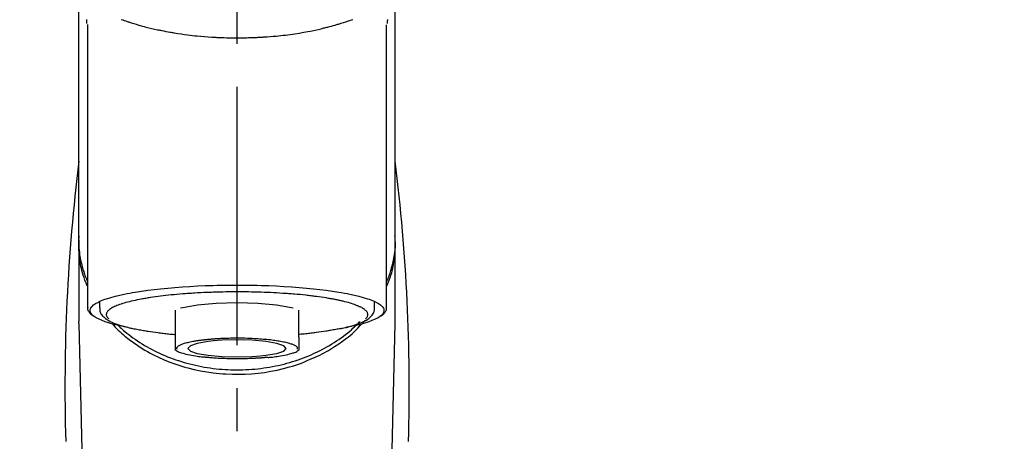
# Model space of a CAD drawing. Extents: x 27948 to 54421, y -13 to 8857.
# Drawn here: x 45342 to 45485, y 3166 to 3228 of the extents above; entities that cross this region are included whole.
import ezdxf

# ---------------------------------------------------------------- set-up
doc = ezdxf.new("R2010")
doc.units = 0
doc.header["$LTSCALE"] = 50
doc.header["$MEASUREMENT"] = 0
doc.linetypes.add('CENTER2', pattern=[1.125, 0.75, -0.125, 0.125, -0.125])
doc.layers.get('0').update_dxf_attribs({"linetype": 'CONTINUOUS'})
doc.layers.add('150-機器', color=8, linetype='CONTINUOUS')
doc.layers.add('160-文字', color=254, linetype='CONTINUOUS')
doc.styles.add('KH001', font='txt')
doc.dimstyles.new('KH1xx030', dxfattribs={"dimscale": 30, "dimtxt": 2, "dimasz": 0.6, "dimexe": 0.3, "dimexo": 1.2, "dimgap": 0.5, "dimtad": 3, "dimdec": 1, "dimdsep": 46, "dimlunit": 6, "dimtxsty": 'KH001', "dimblk": 'DOT', "dimcen": 1, "dimdle": 1, "dimclrd": 256, "dimclre": 256, "dimclrt": 256, "dimadec": 0, "dimazin": 0, "dimtfac": 1, "dimtdec": 1, "dimtix": 1, "dimtmove": 2, "dimatfit": 3, "dimldrblk": 'CLOSEDBLANK', "dimfxl": 1, "dimtolj": 1, "dimtzin": 0, "dimlwd": -1, "dimlwe": -1, "dimarcsym": 0})

# ---------------------------------------------------------------- blocks, each defined once
blk = doc.blocks.new('F402_S')
at = {"layer": '150-機器', "color": 161, "linetype": 'CENTER2'}
blk.add_line((0, -72.08), (0, 259.91), dxfattribs=at)
at = {"layer": '150-機器', "color": 13, "linetype": 'Continuous'}
for p, q in [((-21.69, 199.46), (-21.69, 158.44)), ((21.69, 158.44), (21.69, 199.45)), ((-22.94, 168.23), (-22.94, 156.36)), ((22.94, 156.36), (22.94, 167.57)), ((-19.95, 159.19), (-19.95, 158.34)), ((19.95, 158.34), (19.95, 159.19)), ((-8.98, 158.01), (-8.98, 154.08)), ((8.98, 154.08), (8.98, 158.01)), ((-22.94, 156.05), (-22.94, 156.36)), ((-22.94, 156.05), (-20.95, 71.25)), ((20.95, 71.25), (22.94, 156.05)), ((22.94, 156.05), (22.94, 156.36))]:
    blk.add_line(p, q, dxfattribs=at)
for points in [[(-22.94, 168.23), (-22.94, 172.52), (-22.94, 176.81), (-22.94, 181.1), (-22.94, 185.39), (-22.94, 189.68), (-22.94, 193.97), (-22.94, 198.26), (-22.94, 202.55), (-22.94, 206.84), (-22.94, 211.13), (-22.94, 215.42), (-22.94, 219.71)], [(22.94, 168.23), (22.94, 172.52), (22.94, 176.81), (22.94, 181.1), (22.94, 185.39), (22.94, 189.68), (22.94, 193.97), (22.94, 198.26), (22.94, 202.55), (22.94, 206.84), (22.94, 211.13), (22.94, 215.42), (22.94, 219.71)], [(-21.78, 199.62), (-21.78, 199.63), (-21.78, 199.64), (-21.78, 199.65), (-21.79, 199.66), (-21.79, 199.68), (-21.79, 199.69), (-21.79, 199.7), (-21.79, 199.71), (-21.79, 199.78), (-21.79, 199.84), (-21.79, 199.91), (-21.79, 199.98), (-21.79, 200.03), (-21.79, 200.08), (-21.79, 200.13), (-21.79, 200.19)], [(-16.8, 200.22), (-16.58, 200.15), (-16.37, 200.07), (-16.15, 200), (-16.04, 199.96), (-15.92, 199.92), (-15.81, 199.88), (-15.69, 199.84), (-15.34, 199.73), (-14.98, 199.61), (-14.63, 199.5), (-14.27, 199.4), (-14.01, 199.32), (-13.75, 199.25), (-13.49, 199.18), (-13.23, 199.11), (-12.81, 199.01), (-12.38, 198.91), (-11.96, 198.81), (-11.53, 198.72), (-11.38, 198.69), (-11.23, 198.66), (-11.09, 198.63), (-10.94, 198.6), (-10.63, 198.54), (-10.32, 198.48), (-10.01, 198.42), (-9.7, 198.36), (-9.55, 198.34), (-9.39, 198.31), (-9.23, 198.28), (-9.07, 198.26), (-8.59, 198.18), (-8.1, 198.1), (-7.62, 198.03), (-7.13, 197.97), (-6.79, 197.92), (-6.45, 197.88), (-6.11, 197.85), (-5.77, 197.81), (-5.24, 197.76), (-4.71, 197.72), (-4.17, 197.69), (-3.64, 197.65), (-3.46, 197.64), (-3.28, 197.63), (-3.1, 197.62), (-2.92, 197.61), (-2.57, 197.6), (-2.21, 197.58), (-1.85, 197.57), (-1.49, 197.56), (-1.31, 197.56), (-1.13, 197.55), (-0.95, 197.55), (-0.77, 197.55), (-0.41, 197.54), (-0.05, 197.54), (0.31, 197.54), (0.67, 197.55), (0.85, 197.55), (1.03, 197.55), (1.22, 197.55), (1.4, 197.56), (1.67, 197.57), (1.94, 197.58), (2.21, 197.59), (2.49, 197.6), (2.58, 197.6), (2.67, 197.61), (2.76, 197.61), (2.85, 197.61), (3.03, 197.62), (3.21, 197.63), (3.39, 197.64), (3.56, 197.65), (3.65, 197.66), (3.74, 197.66), (3.83, 197.67), (3.92, 197.68), (4.36, 197.7), (4.8, 197.73), (5.24, 197.77), (5.68, 197.8), (6.02, 197.84), (6.36, 197.87), (6.7, 197.91), (7.04, 197.95), (7.7, 198.04), (8.36, 198.13), (9.01, 198.23), (9.67, 198.34), (9.97, 198.4), (10.28, 198.46), (10.59, 198.52), (10.89, 198.58), (11.32, 198.67), (11.75, 198.76), (12.18, 198.86), (12.6, 198.97), (12.74, 199), (12.88, 199.04), (13.02, 199.07), (13.15, 199.11), (13.42, 199.17), (13.69, 199.24), (13.95, 199.32), (14.21, 199.39), (14.34, 199.43), (14.47, 199.46), (14.59, 199.5), (14.72, 199.54), (15.08, 199.65), (15.44, 199.75), (15.79, 199.87), (16.15, 199.99), (16.36, 200.06), (16.58, 200.14), (16.79, 200.21)], [(21.8, 200.21), (21.8, 200.09), (21.79, 199.96), (21.79, 199.84), (21.79, 199.71), (21.79, 199.7), (21.79, 199.68), (21.79, 199.67), (21.79, 199.66), (21.78, 199.64), (21.78, 199.63), (21.78, 199.61), (21.78, 199.6)], [(-21.73, 161.53), (-21.76, 161.59), (-21.78, 161.65), (-21.81, 161.71), (-21.83, 161.77), (-21.85, 161.83), (-21.88, 161.89), (-21.9, 161.95), (-21.92, 162.01), (-22.06, 162.36), (-22.19, 162.72), (-22.32, 163.07), (-22.43, 163.43), (-22.52, 163.73), (-22.59, 164.03), (-22.66, 164.34), (-22.71, 164.65), (-22.8, 165.19), (-22.87, 165.74), (-22.92, 166.29), (-22.95, 166.84), (-22.96, 167.08), (-22.97, 167.33), (-22.97, 167.57), (-22.97, 167.82), (-22.95, 168.06), (-22.94, 168.3), (-22.91, 168.55), (-22.89, 168.79)], [(21.73, 161.53), (21.76, 161.59), (21.78, 161.65), (21.81, 161.71), (21.83, 161.77), (21.85, 161.83), (21.88, 161.89), (21.9, 161.95), (21.92, 162.01), (22.06, 162.36), (22.19, 162.72), (22.32, 163.07), (22.43, 163.43), (22.52, 163.73), (22.59, 164.03), (22.66, 164.34), (22.71, 164.65), (22.8, 165.19), (22.87, 165.74), (22.92, 166.29), (22.95, 166.84), (22.96, 167.08), (22.97, 167.33), (22.97, 167.57), (22.97, 167.82), (22.95, 168.06), (22.94, 168.3), (22.91, 168.55), (22.89, 168.79)], [(-22.94, 168.23), (-22.95, 167.92), (-22.95, 167.61), (-22.95, 167.31), (-22.94, 167), (-22.92, 166.69), (-22.88, 166.38), (-22.84, 166.07), (-22.79, 165.77), (-22.69, 165.27), (-22.58, 164.77), (-22.45, 164.27), (-22.31, 163.78), (-22.25, 163.59), (-22.19, 163.39), (-22.13, 163.2), (-22.06, 163.01), (-21.99, 162.82), (-21.91, 162.63), (-21.83, 162.44), (-21.75, 162.26)], [(21.74, 162.23), (21.82, 162.42), (21.9, 162.61), (21.98, 162.8), (22.05, 162.99), (22.12, 163.19), (22.19, 163.38), (22.25, 163.58), (22.31, 163.77), (22.45, 164.27), (22.58, 164.76), (22.69, 165.26), (22.79, 165.77), (22.84, 166.07), (22.88, 166.38), (22.92, 166.69), (22.94, 167), (22.95, 167.31), (22.95, 167.61), (22.95, 167.92), (22.94, 168.23)], [(-15.8, 155.49), (-15.81, 155.5), (-15.82, 155.5), (-15.82, 155.5), (-15.83, 155.5), (-15.83, 155.5), (-15.84, 155.5), (-15.85, 155.5), (-15.85, 155.5), (-16.24, 155.58), (-16.63, 155.65), (-17.02, 155.73), (-17.41, 155.81), (-17.73, 155.89), (-18.04, 155.97), (-18.35, 156.06), (-18.66, 156.15), (-19.12, 156.31), (-19.57, 156.48), (-20.01, 156.67), (-20.45, 156.9), (-20.59, 156.98), (-20.73, 157.07), (-20.86, 157.17), (-20.99, 157.29), (-21.13, 157.47), (-21.24, 157.67), (-21.3, 157.89), (-21.3, 158.1), (-21.27, 158.2), (-21.22, 158.31), (-21.15, 158.41), (-21.08, 158.5), (-20.82, 158.76), (-20.53, 158.96), (-20.22, 159.13), (-19.89, 159.28), (-19.65, 159.38), (-19.41, 159.48), (-19.17, 159.57), (-18.93, 159.65), (-18.29, 159.84), (-17.65, 160.02), (-17.01, 160.18), (-16.36, 160.32), (-15.96, 160.4), (-15.56, 160.48), (-15.16, 160.55), (-14.76, 160.62), (-13.84, 160.76), (-12.93, 160.89), (-12.01, 161.01), (-11.09, 161.11), (-10.57, 161.16), (-10.05, 161.21), (-9.53, 161.26), (-9.02, 161.3), (-7.92, 161.38), (-6.83, 161.45), (-5.73, 161.51), (-4.63, 161.56), (-4.05, 161.58), (-3.47, 161.6), (-2.9, 161.61), (-2.32, 161.63), (-1.16, 161.64), (0, 161.65), (1.16, 161.64), (2.32, 161.63), (2.9, 161.61), (3.47, 161.6), (4.05, 161.58), (4.63, 161.56), (5.73, 161.51), (6.83, 161.45), (7.92, 161.38), (9.02, 161.3), (9.53, 161.26), (10.05, 161.21), (10.57, 161.16), (11.09, 161.11), (12.01, 161.01), (12.93, 160.89), (13.84, 160.76), (14.76, 160.62), (15.16, 160.55), (15.56, 160.48), (15.96, 160.4), (16.36, 160.32), (17.01, 160.18), (17.65, 160.02), (18.29, 159.84), (18.93, 159.65), (19.17, 159.57), (19.41, 159.48), (19.65, 159.38), (19.89, 159.28), (20.22, 159.13), (20.53, 158.96), (20.82, 158.76), (21.08, 158.5), (21.15, 158.41), (21.22, 158.31), (21.27, 158.2), (21.3, 158.1), (21.3, 157.89), (21.24, 157.67), (21.13, 157.47), (20.99, 157.29), (20.86, 157.17), (20.73, 157.07), (20.59, 156.98), (20.45, 156.9), (20.01, 156.67), (19.57, 156.48), (19.12, 156.31), (18.66, 156.15), (18.35, 156.06), (18.04, 155.97), (17.73, 155.89), (17.41, 155.81), (17.02, 155.73), (16.64, 155.65), (16.25, 155.58), (15.86, 155.51), (15.86, 155.5), (15.85, 155.5), (15.85, 155.5), (15.85, 155.5), (15.84, 155.5), (15.84, 155.5), (15.83, 155.5), (15.83, 155.5)], [(14.8, 159.41), (14.66, 159.44), (14.51, 159.48), (14.37, 159.51), (14.22, 159.54), (14.06, 159.57), (13.9, 159.6), (13.74, 159.62), (13.57, 159.65), (13.41, 159.68), (13.25, 159.71), (13.09, 159.74), (12.92, 159.77), (12.57, 159.83), (12.21, 159.88), (11.85, 159.93), (11.5, 159.98), (11.3, 160), (11.11, 160.02), (10.92, 160.05), (10.73, 160.07), (10.54, 160.09), (10.34, 160.12), (10.15, 160.14), (9.96, 160.16), (9.55, 160.21), (9.15, 160.25), (8.74, 160.28), (8.33, 160.32), (8.12, 160.33), (7.9, 160.35), (7.69, 160.36), (7.47, 160.38), (7.26, 160.4), (7.04, 160.41), (6.83, 160.43), (6.62, 160.44), (6.17, 160.47), (5.73, 160.5), (5.29, 160.52), (4.84, 160.54), (4.39, 160.56), (3.93, 160.58), (3.48, 160.6), (3.02, 160.61), (2.56, 160.62), (2.1, 160.63), (1.64, 160.64), (1.17, 160.64), (0.94, 160.65), (0.71, 160.65), (0.47, 160.65), (0.24, 160.65), (0.01, 160.65), (-0.22, 160.65), (-0.46, 160.65), (-0.69, 160.65), (-1.15, 160.65), (-1.62, 160.64), (-2.08, 160.63), (-2.55, 160.62), (-2.77, 160.61), (-3, 160.61), (-3.23, 160.6), (-3.46, 160.59), (-3.69, 160.58), (-3.92, 160.58), (-4.15, 160.57), (-4.38, 160.56), (-4.82, 160.54), (-5.27, 160.52), (-5.72, 160.5), (-6.16, 160.47), (-6.38, 160.46), (-6.6, 160.44), (-6.81, 160.43), (-7.03, 160.41), (-7.24, 160.4), (-7.46, 160.38), (-7.68, 160.37), (-7.89, 160.35), (-8.31, 160.32), (-8.72, 160.28), (-9.13, 160.24), (-9.55, 160.2), (-9.94, 160.16), (-10.33, 160.12), (-10.72, 160.07), (-11.11, 160.03), (-11.47, 159.98), (-11.84, 159.93), (-12.2, 159.88), (-12.56, 159.83), (-12.73, 159.8), (-12.89, 159.77), (-13.06, 159.74), (-13.23, 159.71), (-13.39, 159.68), (-13.56, 159.66), (-13.73, 159.63), (-13.89, 159.6), (-14.19, 159.54), (-14.49, 159.48), (-14.79, 159.42), (-15.09, 159.35), (-15.36, 159.29), (-15.62, 159.23), (-15.89, 159.16), (-16.15, 159.09), (-16.37, 159.02), (-16.6, 158.95), (-16.82, 158.88), (-17.05, 158.8), (-17.23, 158.74), (-17.42, 158.66), (-17.6, 158.59), (-17.78, 158.51), (-17.92, 158.44), (-18.07, 158.36), (-18.21, 158.28), (-18.34, 158.2), (-18.45, 158.13), (-18.55, 158.05), (-18.64, 157.97), (-18.73, 157.88), (-18.79, 157.81), (-18.85, 157.73), (-18.9, 157.65), (-18.94, 157.56), (-18.96, 157.48), (-18.97, 157.4), (-18.97, 157.32), (-18.96, 157.24), (-18.94, 157.15), (-18.9, 157.06), (-18.86, 156.99), (-18.8, 156.91), (-18.76, 156.87), (-18.72, 156.83), (-18.67, 156.79), (-18.63, 156.75), (-18.63, 156.75), (-18.63, 156.75), (-18.63, 156.75), (-18.63, 156.75)], [(-4.66, 158.84), (-5.72, 158.72), (-7.87, 158.35), (-8.19, 158.27)], [(8.14, 158.28), (7.87, 158.35), (5.72, 158.72), (3, 158.96), (0, 159.05), (-3.01, 158.96), (-4.66, 158.84)], [(18.63, 156.75), (18.66, 156.78), (18.69, 156.81), (18.72, 156.84), (18.76, 156.87), (18.81, 156.93), (18.86, 157), (18.9, 157.08), (18.94, 157.15), (18.96, 157.23), (18.97, 157.31), (18.97, 157.39), (18.96, 157.48), (18.94, 157.56), (18.9, 157.65), (18.85, 157.72), (18.8, 157.8), (18.72, 157.89), (18.64, 157.97), (18.55, 158.05), (18.46, 158.12), (18.34, 158.2), (18.21, 158.28), (18.08, 158.36), (17.94, 158.43), (17.86, 158.47), (17.77, 158.5), (17.68, 158.54), (17.59, 158.58), (17.51, 158.62), (17.42, 158.65), (17.34, 158.69), (17.25, 158.73), (17.04, 158.81), (16.82, 158.88), (16.61, 158.95), (16.39, 159.02), (16.14, 159.09), (15.88, 159.16), (15.63, 159.22), (15.38, 159.29), (15.23, 159.32), (15.09, 159.35), (14.94, 159.38), (14.8, 159.41)], [(-21.67, 158.45), (-21.67, 158.43), (-21.67, 158.42), (-21.67, 158.4), (-21.68, 158.39), (-21.69, 158.33), (-21.7, 158.27), (-21.7, 158.21), (-21.7, 158.15), (-21.67, 158.04), (-21.63, 157.94), (-21.56, 157.84), (-21.5, 157.74), (-21.43, 157.65), (-21.37, 157.56), (-21.29, 157.48), (-21.22, 157.4), (-21.15, 157.35), (-21.09, 157.31), (-21.02, 157.27), (-20.96, 157.23), (-20.93, 157.21), (-20.91, 157.2), (-20.89, 157.19), (-20.87, 157.17)], [(-19.91, 158.33), (-19.92, 158.29), (-19.92, 158.26), (-19.92, 158.22), (-19.92, 158.19), (-19.93, 158.1), (-19.93, 158.02), (-19.93, 157.94), (-19.91, 157.85), (-19.87, 157.72), (-19.81, 157.6), (-19.74, 157.48), (-19.65, 157.36), (-19.56, 157.24), (-19.46, 157.12), (-19.35, 157.01), (-19.24, 156.91), (-19.09, 156.79), (-18.94, 156.68), (-18.78, 156.58), (-18.62, 156.49), (-18.41, 156.37), (-18.19, 156.27), (-17.97, 156.17), (-17.75, 156.08), (-17.46, 155.97), (-17.17, 155.87), (-16.88, 155.77), (-16.59, 155.69), (-16.36, 155.63), (-16.13, 155.57), (-15.89, 155.51), (-15.66, 155.45), (-15.54, 155.43), (-15.42, 155.4), (-15.3, 155.37), (-15.17, 155.35)], [(15, 155.32), (15.07, 155.33), (15.15, 155.35), (15.22, 155.36), (15.29, 155.38), (15.49, 155.42), (15.68, 155.46), (15.87, 155.5), (16.06, 155.54), (16.32, 155.61), (16.59, 155.69), (16.85, 155.77), (17.11, 155.85), (17.38, 155.94), (17.64, 156.04), (17.9, 156.14), (18.16, 156.25), (18.36, 156.35), (18.56, 156.45), (18.76, 156.56), (18.95, 156.68), (19.09, 156.79), (19.23, 156.9), (19.37, 157.02), (19.49, 157.15), (19.6, 157.27), (19.7, 157.4), (19.79, 157.54), (19.85, 157.69), (19.88, 157.78), (19.9, 157.88), (19.92, 157.99), (19.93, 158.09), (19.93, 158.14), (19.94, 158.19), (19.94, 158.24), (19.94, 158.29)], [(20.87, 157.17), (20.88, 157.18), (20.89, 157.18), (20.91, 157.19), (20.92, 157.2), (20.99, 157.24), (21.06, 157.28), (21.12, 157.32), (21.19, 157.37), (21.26, 157.44), (21.33, 157.52), (21.4, 157.6), (21.46, 157.69), (21.53, 157.79), (21.6, 157.89), (21.66, 158), (21.69, 158.11), (21.69, 158.17), (21.69, 158.23), (21.68, 158.29), (21.67, 158.35), (21.67, 158.36), (21.67, 158.38), (21.67, 158.39), (21.66, 158.41)], [(-18.14, 156.04), (-17.93, 155.8), (-17.71, 155.57), (-17.48, 155.33), (-17.26, 155.1), (-17.01, 154.88), (-16.77, 154.66), (-16.51, 154.44), (-16.26, 154.23), (-15.66, 153.75), (-15.04, 153.29), (-14.41, 152.85), (-13.77, 152.43), (-13.38, 152.2), (-13, 151.98), (-12.61, 151.77), (-12.21, 151.56), (-11.4, 151.17), (-10.58, 150.8), (-9.74, 150.46), (-8.89, 150.15), (-8.45, 150.01), (-8.01, 149.87), (-7.57, 149.74), (-7.13, 149.62), (-6.23, 149.39), (-5.32, 149.2), (-4.41, 149.04), (-3.49, 148.91), (-3.02, 148.85), (-2.55, 148.8), (-2.09, 148.77), (-1.62, 148.74), (-0.68, 148.7), (0.25, 148.69), (1.19, 148.71), (2.12, 148.77), (2.59, 148.81), (3.06, 148.85), (3.52, 148.91), (3.99, 148.97), (4.9, 149.12), (5.81, 149.3), (6.71, 149.51), (7.61, 149.75), (8.05, 149.88), (8.49, 150.01), (8.93, 150.16), (9.36, 150.32), (9.77, 150.49), (10.18, 150.67), (10.59, 150.86), (11, 151.05)], [(-17.29, 155.82), (-17.22, 155.75), (-17.14, 155.68), (-17.07, 155.61), (-16.99, 155.54), (-16.82, 155.38), (-16.65, 155.22), (-16.47, 155.06), (-16.29, 154.91), (-16, 154.68), (-15.71, 154.45), (-15.42, 154.22), (-15.12, 154), (-14.79, 153.77), (-14.45, 153.54), (-14.11, 153.32), (-13.77, 153.1), (-13.42, 152.89), (-13.06, 152.68), (-12.71, 152.48), (-12.34, 152.29), (-11.98, 152.1), (-11.6, 151.92), (-11.23, 151.74), (-10.85, 151.57), (-10.46, 151.4), (-10.07, 151.24), (-9.68, 151.09), (-9.29, 150.94), (-8.89, 150.8), (-8.49, 150.67), (-8.08, 150.54), (-7.68, 150.42), (-7.27, 150.3), (-6.85, 150.19), (-6.44, 150.09), (-6.02, 149.99), (-5.6, 149.9), (-5.18, 149.82), (-4.76, 149.74), (-4.33, 149.67), (-3.9, 149.6), (-3.48, 149.55), (-3.05, 149.5), (-2.62, 149.45), (-2.18, 149.41), (-1.75, 149.38), (-1.32, 149.36), (-0.89, 149.34), (-0.45, 149.33), (-0.02, 149.33), (0.41, 149.33), (0.85, 149.34), (1.28, 149.36), (1.71, 149.38), (2.15, 149.41), (2.58, 149.45), (3.01, 149.49), (3.44, 149.54), (3.87, 149.6), (4.29, 149.66), (4.72, 149.73), (5.14, 149.81), (5.56, 149.89), (5.98, 149.98), (6.4, 150.08), (6.82, 150.18), (7.23, 150.29), (7.64, 150.41), (8.05, 150.53), (8.45, 150.66), (8.86, 150.79), (9.26, 150.93), (9.65, 151.08), (10.04, 151.23), (10.43, 151.39), (10.82, 151.56), (11.2, 151.73), (11.57, 151.9), (11.95, 152.09), (12.32, 152.28), (12.68, 152.47), (13.04, 152.67), (13.39, 152.87), (13.74, 153.09), (14.09, 153.3), (14.43, 153.52), (14.76, 153.75), (15.1, 153.98), (15.42, 154.22), (15.74, 154.46), (16.05, 154.71), (16.36, 154.96), (16.59, 155.16), (16.81, 155.36), (17.03, 155.56), (17.25, 155.77), (17.37, 155.88), (17.49, 156), (17.61, 156.12), (17.72, 156.24), (17.75, 156.26), (17.77, 156.29), (17.8, 156.31), (17.83, 156.34)], [(11, 151.05), (11.33, 151.19), (11.66, 151.34), (11.99, 151.48), (12.32, 151.64), (12.63, 151.8), (12.95, 151.98), (13.25, 152.15), (13.56, 152.34), (14.15, 152.71), (14.74, 153.09), (15.31, 153.49), (15.87, 153.91), (16.14, 154.13), (16.4, 154.34), (16.67, 154.57), (16.92, 154.8), (17.23, 155.09), (17.53, 155.39), (17.83, 155.7), (18.12, 156.01), (18.18, 156.08), (18.24, 156.15), (18.31, 156.21), (18.37, 156.28), (18.43, 156.35), (18.49, 156.41), (18.55, 156.48), (18.61, 156.55)], [(-15.17, 155.35), (-14.96, 155.31), (-14.75, 155.27), (-14.54, 155.23), (-14.33, 155.2), (-14.14, 155.16), (-13.95, 155.13), (-13.76, 155.09), (-13.57, 155.06), (-13.41, 155.03), (-13.25, 155), (-13.09, 154.97), (-12.92, 154.95), (-12.57, 154.89), (-12.21, 154.83), (-11.85, 154.78), (-11.5, 154.74), (-11.3, 154.71), (-11.11, 154.69), (-10.92, 154.67), (-10.73, 154.64), (-10.54, 154.62), (-10.34, 154.6), (-10.15, 154.57), (-9.96, 154.55), (-9.73, 154.53), (-9.51, 154.51), (-9.29, 154.49), (-9.06, 154.47), (-9.04, 154.46), (-9.02, 154.46), (-9, 154.46), (-8.98, 154.46)], [(15.01, 155.32), (14.84, 155.29), (14.67, 155.26), (14.5, 155.23), (14.33, 155.2), (14.14, 155.16), (13.95, 155.13), (13.76, 155.09), (13.57, 155.06), (13.41, 155.03), (13.25, 155), (13.08, 154.97), (12.92, 154.95), (12.57, 154.89), (12.21, 154.83), (11.85, 154.78), (11.49, 154.74), (11.3, 154.71), (11.11, 154.69), (10.92, 154.67), (10.73, 154.64), (10.53, 154.62), (10.34, 154.6), (10.15, 154.57), (9.96, 154.55), (9.73, 154.53), (9.51, 154.51), (9.29, 154.49), (9.06, 154.47), (9.04, 154.46), (9.02, 154.46), (9, 154.46), (8.98, 154.46)], [(-8.98, 154.08), (-8.98, 154.06), (-8.98, 154.03), (-8.98, 154.01), (-8.98, 153.99), (-8.98, 153.97), (-8.98, 153.95), (-8.98, 153.92), (-8.98, 153.9), (-8.98, 153.86), (-8.98, 153.82), (-8.98, 153.78), (-8.98, 153.74), (-8.98, 153.73), (-8.98, 153.71), (-8.98, 153.69), (-8.98, 153.67), (-8.98, 153.63), (-8.98, 153.58), (-8.98, 153.53), (-8.98, 153.48), (-8.98, 153.46), (-8.98, 153.43), (-8.98, 153.41), (-8.98, 153.39), (-8.98, 153.34), (-8.98, 153.3), (-8.98, 153.26), (-8.98, 153.21), (-8.98, 153.2), (-8.98, 153.18), (-8.98, 153.16), (-8.98, 153.14), (-8.98, 153.11), (-8.98, 153.08), (-8.98, 153.05), (-8.98, 153.02), (-8.98, 153.01), (-8.98, 152.99), (-8.98, 152.98), (-8.98, 152.97), (-8.98, 152.93), (-8.98, 152.89), (-8.98, 152.86), (-8.98, 152.82), (-8.98, 152.8), (-8.98, 152.78), (-8.98, 152.76), (-8.98, 152.74), (-8.98, 152.7), (-8.98, 152.67), (-8.98, 152.63), (-8.98, 152.6), (-8.98, 152.58), (-8.98, 152.57), (-8.98, 152.55), (-8.98, 152.53), (-8.98, 152.51), (-8.98, 152.48), (-8.98, 152.45), (-8.98, 152.42), (-8.98, 152.4), (-8.98, 152.39), (-8.98, 152.38), (-8.98, 152.36), (-8.98, 152.34), (-8.98, 152.32), (-8.98, 152.29), (-8.98, 152.27), (-8.98, 152.26), (-8.98, 152.25), (-8.98, 152.24), (-8.98, 152.23), (-8.98, 152.23), (-8.98, 152.22), (-8.98, 152.22), (-8.98, 152.22)], [(-8.7, 152.34), (-8.71, 152.35), (-8.71, 152.35), (-8.71, 152.36), (-8.72, 152.37), (-8.72, 152.39), (-8.73, 152.41), (-8.73, 152.43), (-8.74, 152.45), (-8.74, 152.5), (-8.73, 152.54), (-8.71, 152.59), (-8.69, 152.63), (-8.65, 152.69), (-8.6, 152.74), (-8.54, 152.79), (-8.48, 152.83), (-8.39, 152.88), (-8.3, 152.93), (-8.2, 152.97), (-8.11, 153.01), (-7.99, 153.06), (-7.87, 153.11), (-7.75, 153.15), (-7.63, 153.19), (-7.47, 153.24), (-7.31, 153.28), (-7.16, 153.32), (-7, 153.36), (-6.81, 153.4), (-6.62, 153.44), (-6.43, 153.48), (-6.24, 153.51), (-6.11, 153.53), (-5.98, 153.55), (-5.85, 153.57), (-5.72, 153.59), (-5.61, 153.61), (-5.5, 153.62), (-5.38, 153.64), (-5.27, 153.65), (-5.19, 153.66), (-5.11, 153.67), (-5.02, 153.69), (-4.94, 153.7), (-4.86, 153.7), (-4.79, 153.71), (-4.71, 153.72), (-4.63, 153.73), (-4.57, 153.74), (-4.51, 153.74), (-4.45, 153.75), (-4.38, 153.76), (-4.35, 153.76), (-4.31, 153.76), (-4.28, 153.77), (-4.24, 153.77), (-4.23, 153.77), (-4.21, 153.77), (-4.2, 153.77), (-4.18, 153.78)], [(-3.42, 153.53), (-4.19, 153.45), (-5.77, 153.17), (-6.78, 152.83), (-7.13, 152.45), (-6.78, 152.06), (-5.77, 151.72), (-4.19, 151.44), (-2.2, 151.27), (0, 151.21), (2.2, 151.27), (3.42, 151.36)], [(-4.18, 153.78), (-4.17, 153.78), (-4.15, 153.78), (-4.14, 153.78), (-4.12, 153.78), (-4.09, 153.78), (-4.05, 153.79), (-4.02, 153.79), (-3.98, 153.79), (-3.92, 153.8), (-3.85, 153.81), (-3.79, 153.81), (-3.73, 153.82), (-3.64, 153.82), (-3.56, 153.83), (-3.47, 153.84), (-3.39, 153.84), (-3.29, 153.85), (-3.2, 153.86), (-3.1, 153.86), (-3, 153.87), (-2.87, 153.88), (-2.73, 153.89), (-2.6, 153.89), (-2.46, 153.9), (-2.29, 153.91), (-2.12, 153.92), (-1.95, 153.92), (-1.78, 153.93), (-1.5, 153.94), (-1.22, 153.95), (-0.94, 153.96), (-0.65, 153.96), (-0.3, 153.97), (0.06, 153.97), (0.42, 153.97), (0.78, 153.96), (1.13, 153.96), (1.49, 153.95), (1.84, 153.93), (2.19, 153.92), (2.46, 153.9), (2.73, 153.89), (3, 153.87), (3.27, 153.85), (3.53, 153.83), (3.79, 153.81), (4.05, 153.79), (4.31, 153.77), (4.55, 153.75), (4.79, 153.72), (5.03, 153.69), (5.27, 153.66), (5.48, 153.63), (5.7, 153.6), (5.91, 153.56), (6.12, 153.53), (6.32, 153.5), (6.51, 153.46), (6.71, 153.42), (6.9, 153.38), (7.06, 153.35), (7.23, 153.31), (7.39, 153.26), (7.55, 153.22), (7.67, 153.18), (7.8, 153.13), (7.92, 153.09), (8.04, 153.04), (8.15, 153), (8.24, 152.95), (8.34, 152.91), (8.44, 152.85), (8.51, 152.81), (8.57, 152.77), (8.63, 152.72), (8.67, 152.66), (8.7, 152.61), (8.72, 152.57), (8.73, 152.52), (8.74, 152.47), (8.74, 152.45), (8.73, 152.42), (8.73, 152.4), (8.72, 152.38), (8.72, 152.37), (8.71, 152.36), (8.71, 152.35), (8.7, 152.34)], [(3.42, 151.36), (4.19, 151.44), (5.77, 151.72), (6.78, 152.06), (7.13, 152.45), (6.78, 152.83), (5.77, 153.17), (4.19, 153.45), (2.2, 153.62), (0, 153.68), (-2.2, 153.62), (-3.42, 153.53)], [(8.98, 154.08), (8.98, 154.06), (8.98, 154.03), (8.98, 154.01), (8.98, 153.99), (8.98, 153.97), (8.98, 153.95), (8.98, 153.92), (8.98, 153.9), (8.98, 153.86), (8.98, 153.82), (8.98, 153.78), (8.98, 153.74), (8.98, 153.73), (8.98, 153.71), (8.98, 153.69), (8.98, 153.67), (8.98, 153.63), (8.98, 153.58), (8.98, 153.53), (8.98, 153.48), (8.98, 153.46), (8.98, 153.43), (8.98, 153.41), (8.98, 153.39), (8.98, 153.34), (8.98, 153.3), (8.98, 153.26), (8.98, 153.21), (8.98, 153.2), (8.98, 153.18), (8.98, 153.16), (8.98, 153.14), (8.98, 153.11), (8.98, 153.08), (8.98, 153.05), (8.98, 153.02), (8.98, 153.01), (8.98, 152.99), (8.98, 152.98), (8.98, 152.97), (8.98, 152.93), (8.98, 152.89), (8.98, 152.86), (8.98, 152.82), (8.98, 152.8), (8.98, 152.78), (8.98, 152.76), (8.98, 152.74), (8.98, 152.7), (8.98, 152.67), (8.98, 152.63), (8.98, 152.6), (8.98, 152.58), (8.98, 152.57), (8.98, 152.55), (8.98, 152.53), (8.98, 152.51), (8.98, 152.48), (8.98, 152.45), (8.98, 152.42), (8.98, 152.4), (8.98, 152.39), (8.98, 152.38), (8.98, 152.36), (8.98, 152.34), (8.98, 152.32), (8.98, 152.29), (8.98, 152.27), (8.98, 152.26), (8.98, 152.25), (8.98, 152.24), (8.98, 152.23), (8.98, 152.23), (8.98, 152.22), (8.98, 152.22), (8.98, 152.21)], [(-4.51, 151.13), (-4.54, 151.13), (-4.56, 151.13), (-4.58, 151.14), (-4.6, 151.14), (-4.74, 151.15), (-4.87, 151.16), (-5.01, 151.17), (-5.14, 151.19), (-5.37, 151.21), (-5.59, 151.24), (-5.81, 151.28), (-6.04, 151.31), (-6.32, 151.36), (-6.59, 151.41), (-6.87, 151.46), (-7.15, 151.51), (-7.38, 151.57), (-7.61, 151.64), (-7.84, 151.71), (-8.08, 151.77), (-8.22, 151.82), (-8.37, 151.86), (-8.51, 151.91), (-8.65, 151.98), (-8.72, 152.02), (-8.79, 152.07), (-8.85, 152.12), (-8.92, 152.17), (-8.93, 152.18), (-8.95, 152.19), (-8.96, 152.21), (-8.98, 152.22)], [(4.51, 151.13), (4.54, 151.13), (4.56, 151.14), (4.58, 151.14), (4.6, 151.14), (4.74, 151.15), (4.87, 151.16), (5.01, 151.17), (5.14, 151.19), (5.37, 151.21), (5.59, 151.25), (5.81, 151.28), (6.04, 151.32), (6.32, 151.36), (6.59, 151.41), (6.87, 151.46), (7.15, 151.52), (7.38, 151.57), (7.61, 151.64), (7.84, 151.71), (8.08, 151.78), (8.22, 151.82), (8.37, 151.86), (8.51, 151.91), (8.65, 151.98), (8.72, 152.03), (8.78, 152.08), (8.85, 152.13), (8.92, 152.18), (8.93, 152.19), (8.95, 152.2), (8.96, 152.2), (8.98, 152.21)], [(4.47, 151.14), (4.38, 151.13), (4.3, 151.13), (4.21, 151.12), (4.12, 151.11), (4.09, 151.11), (4.05, 151.1), (4.02, 151.1), (3.98, 151.1), (3.92, 151.09), (3.85, 151.09), (3.79, 151.08), (3.73, 151.08), (3.64, 151.07), (3.56, 151.06), (3.47, 151.05), (3.39, 151.05), (3.29, 151.04), (3.2, 151.03), (3.1, 151.03), (3, 151.02), (2.87, 151.01), (2.73, 151.01), (2.6, 151), (2.46, 150.99), (2.29, 150.98), (2.12, 150.97), (1.95, 150.97), (1.78, 150.96), (1.5, 150.95), (1.22, 150.94), (0.94, 150.93), (0.65, 150.93), (0.3, 150.92), (-0.06, 150.92), (-0.42, 150.92), (-0.78, 150.93), (-1.13, 150.93), (-1.49, 150.94), (-1.84, 150.96), (-2.19, 150.97), (-2.46, 150.99), (-2.73, 151), (-3, 151.02), (-3.27, 151.04), (-3.44, 151.05), (-3.61, 151.06), (-3.79, 151.08), (-3.96, 151.09), (-4.06, 151.1), (-4.16, 151.11), (-4.27, 151.12), (-4.37, 151.13), (-4.41, 151.14), (-4.45, 151.14), (-4.49, 151.15), (-4.53, 151.15)]]:
    blk.add_lwpolyline(points, dxfattribs=at)
for centre, start, end in [((242.94, 146.72), 172.9442, 181.6629), ((-242.94, 146.72), 358.3371, 7.0558)]:
    blk.add_arc(centre, 267.91, start, end, dxfattribs=at)
blk = doc.blocks.new('_ClosedBlank')
at = {"color": 0, "linetype": 'ByBlock', "lineweight": -2}
for p, q in [((-1, 0.1667), (0, 0)), ((-1, 0.1667), (-1, -0.1667)), ((0, 0), (-1, -0.1667))]:
    blk.add_line(p, q, dxfattribs=at)
blk = doc.blocks.new('_Dot')
at = {"color": 0, "linetype": 'ByBlock', "lineweight": -2}
blk.add_line((-0.5, 0), (-1, 0), dxfattribs=at)
at = {"color": 0, "linetype": 'ByBlock', "const_width": 0.5}
blk.add_lwpolyline([(-0.25, 0, 1), (0.25, 0, 1)], format="xyb", close=True, dxfattribs=at)

msp = doc.modelspace()

# ---------------------------------------------------------------- block references
at = {"layer": '150-機器'}
msp.add_blockref('F402_S', (45374.01, 3027.49), dxfattribs=at)

# ---------------------------------------------------------------- leaders
at = {"layer": '160-文字', "annotation_type": 0, "has_hookline": 1, "hookline_direction": 0, "text_width": 968.88}
msp.add_leader([(44074.02, 2837.49), (44500.82, 3314.93), (44501.42, 3314.93)], dimstyle='KH1xx030', override={"dimgap": 0.5, "dimtad": 1}, dxfattribs=at)

doc.saveas('drawing.dxf')
